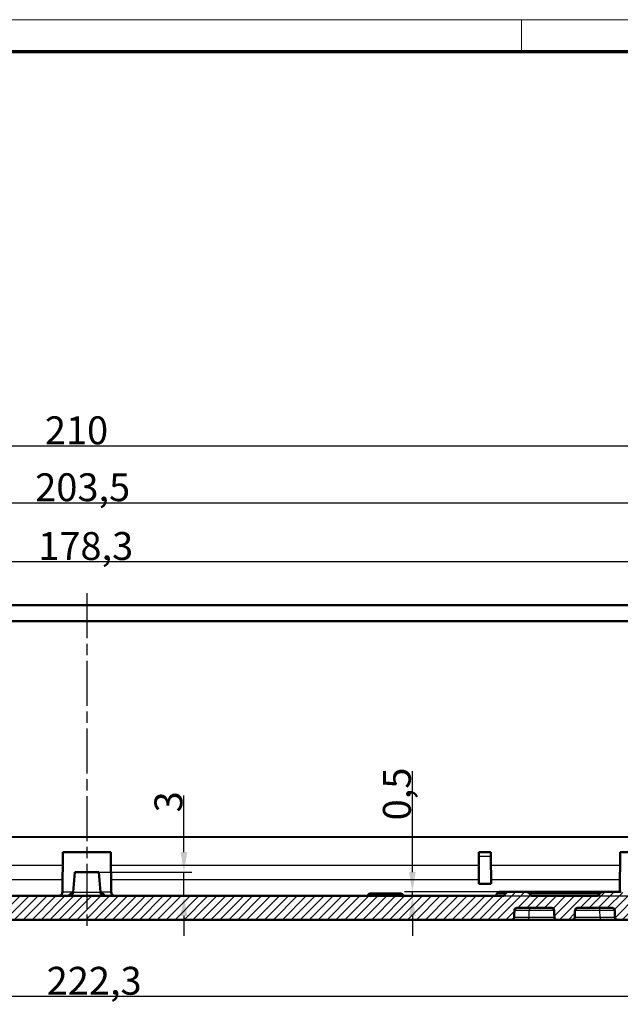
# Model space of a CAD drawing. Units: millimetres. Extents: x 1 to 840, y 1 to 593.
# Drawn here: x 273 to 348, y 469 to 593 of the extents above; entities that cross this region are included whole.
import ezdxf

# ---------------------------------------------------------------- set-up
doc = ezdxf.new("R2010")
doc.units = ezdxf.units.MM
doc.linetypes.add('CHAIN', pattern=[0.3543, 0.2362, -0.0295, 0.0591, -0.0295])
doc.linetypes.add('DASH_DOT', pattern=[0.37, 0.24, -0.06, 0.01, -0.06])
doc.layers.get('0').update_dxf_attribs({"lineweight": 25})
for name, color, linetype, lineweight in [('Bemaßung (ISO)', 1, 'Continuous', 25), ('Mittellinie (ISO)', 1, 'DASH_DOT', 25), ('Schraffur (ISO)', 1, 'Continuous', 18), ('Sichtbar (ISO)', 7, 'Continuous', 50), ('Sichtbar schmal (ISO)', 1, 'Continuous', 25)]:
    doc.layers.add(name, color=color, linetype=linetype, lineweight=lineweight)
doc.styles.add('3_5', font='isocpeur.ttf', dxfattribs={"width": 1.1})
doc.dimstyles.new('18-Bopla 3_5', dxfattribs={"dimtxt": 3.5, "dimasz": 2.5, "dimexe": 1, "dimexo": 0, "dimgap": 0.2, "dimtad": 1, "dimdec": 6, "dimrnd": 1e-08, "dimtxsty": '3_5', "dimcen": 0.09, "dimdle": 7, "dimclrd": 1, "dimclre": 1, "dimclrt": 5, "dimadec": 6, "dimazin": 2, "dimtfac": 0.714286, "dimtdec": 3, "dimtmove": 0, "dimatfit": 3, "dimfxl": 1, "dimtolj": 1, "dimlwd": 25, "dimlwe": 25, "dimarcsym": 0})

# ---------------------------------------------------------------- blocks, each defined once
blk = doc.blocks.new('*D10')
at = {"layer": 'Bemaßung (ISO)', "color": 1, "linetype": 'Continuous', "lineweight": 25}
for p, q in [((176.42, 516.47), (176.42, 540.49)), ((386.42, 516.47), (386.42, 540.49)), ((178.92, 539.49), (383.92, 539.49))]:
    blk.add_line(p, q, dxfattribs=at)
at = {"layer": 'Bemaßung (ISO)', "color": 1, "linetype": 'Continuous'}
for points in [[(178.92, 539.91), (178.92, 539.07), (176.42, 539.49)], [(383.92, 539.91), (383.92, 539.07), (386.42, 539.49)]]:
    blk.add_solid(points, dxfattribs=at)
at = {"layer": 'Defpoints', "color": 0, "linetype": 'Continuous'}
for p in [(386.42, 539.49), (176.42, 516.47), (386.42, 516.47)]:
    blk.add_point(p, dxfattribs=at)
at = {"layer": 'Bemaßung (ISO)', "color": 5, "linetype": 'Continuous', "lineweight": 25, "insert": (276.15, 539.69), "char_height": 3.5, "attachment_point": 7, "style": '3_5'}
blk.add_mtext('\\A1;210', dxfattribs=at)
blk = doc.blocks.new('*D11')
at = {"layer": 'Bemaßung (ISO)', "color": 1, "linetype": 'Continuous', "lineweight": 25}
for p, q in [((170.26, 478.71), (170.26, 469.37)), ((392.59, 478.71), (392.59, 469.37)), ((172.76, 470.37), (390.09, 470.37))]:
    blk.add_line(p, q, dxfattribs=at)
at = {"layer": 'Bemaßung (ISO)', "color": 1, "linetype": 'Continuous'}
for points in [[(172.76, 470.78), (172.76, 469.95), (170.26, 470.37)], [(390.09, 470.78), (390.09, 469.95), (392.59, 470.37)]]:
    blk.add_solid(points, dxfattribs=at)
at = {"layer": 'Defpoints', "color": 0, "linetype": 'Continuous'}
for p in [(170.26, 478.71), (392.59, 478.71), (392.59, 470.37)]:
    blk.add_point(p, dxfattribs=at)
at = {"layer": 'Bemaßung (ISO)', "color": 5, "linetype": 'Continuous', "lineweight": 25, "insert": (276.38, 470.57), "char_height": 3.5, "attachment_point": 7, "style": '3_5'}
blk.add_mtext('\\A1;222,3', dxfattribs=at)
blk = doc.blocks.new('*D20')
at = {"layer": 'Bemaßung (ISO)', "color": 1, "linetype": 'Continuous', "lineweight": 25}
for p, q in [((405.61, 514.97), (405.61, 485.47)), ((320.34, 482.97), (406.61, 482.97))]:
    blk.add_line(p, q, dxfattribs=at)
at = {"layer": 'Bemaßung (ISO)', "color": 1, "linetype": 'Continuous'}
for points in [[(405.2, 514.97), (406.03, 514.97), (405.61, 517.47)], [(405.2, 485.47), (406.03, 485.47), (405.61, 482.97)]]:
    blk.add_solid(points, dxfattribs=at)
at = {"layer": 'Defpoints', "color": 0, "linetype": 'Continuous'}
for p in [(401.89, 517.47), (320.34, 482.97), (405.61, 482.97)]:
    blk.add_point(p, dxfattribs=at)
at = {"layer": 'Bemaßung (ISO)', "color": 5, "linetype": 'Continuous', "lineweight": 25, "insert": (405.41, 494.83), "char_height": 3.5, "attachment_point": 7, "rotation": 90, "style": '3_5'}
blk.add_mtext('\\A1;34,5', dxfattribs=at)
blk = doc.blocks.new('*D24')
at = {"layer": 'Bemaßung (ISO)', "color": 1, "linetype": 'Continuous', "lineweight": 25}
for p, q in [((322.31, 485.97), (322.31, 498.63)), ((334.32, 483.47), (321.31, 483.47)), ((322.31, 482.97), (322.31, 483.47)), ((320.34, 482.97), (323.31, 482.97)), ((322.31, 480.47), (322.31, 477.97))]:
    blk.add_line(p, q, dxfattribs=at)
at = {"layer": 'Bemaßung (ISO)', "color": 1, "linetype": 'Continuous'}
for points in [[(321.89, 485.97), (322.72, 485.97), (322.31, 483.47)], [(321.89, 480.47), (322.72, 480.47), (322.31, 482.97)]]:
    blk.add_solid(points, dxfattribs=at)
at = {"layer": 'Defpoints', "color": 0, "linetype": 'Continuous'}
for p in [(322.31, 483.47), (334.32, 483.47), (320.34, 482.97)]:
    blk.add_point(p, dxfattribs=at)
at = {"layer": 'Bemaßung (ISO)', "color": 5, "linetype": 'Continuous', "lineweight": 25, "insert": (322.11, 492.46), "char_height": 3.5, "attachment_point": 7, "rotation": 90, "style": '3_5'}
blk.add_mtext('\\A1;0,5', dxfattribs=at)
blk = doc.blocks.new('Ränder Bopla-A1-Rahmen')
at = {"color": 1, "linetype": 'Continuous', "lineweight": 18}
for p, q in [((1, 593), (840, 593)), ((336, 589), (336, 593))]:
    blk.add_line(p, q, dxfattribs=at)
at = {"color": 3, "linetype": 'Continuous', "lineweight": 70}
blk.add_line((20, 589), (836, 589), dxfattribs=at)
blk = doc.blocks.new('*D31')
at = {"layer": 'Bemaßung (ISO)', "color": 1, "linetype": 'Continuous', "lineweight": 25}
for p, q in [((293.62, 488.47), (293.62, 495.58)), ((282.92, 485.97), (294.62, 485.97)), ((293.62, 482.97), (293.62, 485.97)), ((293.62, 480.47), (293.62, 477.97))]:
    blk.add_line(p, q, dxfattribs=at)
at = {"layer": 'Bemaßung (ISO)', "color": 1, "linetype": 'Continuous'}
for points in [[(293.2, 488.47), (294.04, 488.47), (293.62, 485.97)], [(293.2, 480.47), (294.04, 480.47), (293.62, 482.97)]]:
    blk.add_solid(points, dxfattribs=at)
at = {"layer": 'Defpoints', "color": 0, "linetype": 'Continuous'}
for p in [(282.92, 485.97), (275.77, 482.97), (293.62, 482.97)]:
    blk.add_point(p, dxfattribs=at)
at = {"layer": 'Bemaßung (ISO)', "color": 5, "linetype": 'Continuous', "lineweight": 25, "insert": (293.42, 493.46), "char_height": 3.5, "attachment_point": 7, "rotation": 90, "style": '3_5'}
blk.add_mtext('\\A1;3', dxfattribs=at)
blk = doc.blocks.new('*D32')
at = {"layer": 'Bemaßung (ISO)', "color": 1, "linetype": 'Continuous', "lineweight": 25}
for p, q in [((192.27, 506.76), (192.27, 525.96)), ((370.58, 506.76), (370.58, 525.96)), ((194.77, 524.96), (368.08, 524.96))]:
    blk.add_line(p, q, dxfattribs=at)
at = {"layer": 'Bemaßung (ISO)', "color": 1, "linetype": 'Continuous'}
for points in [[(194.77, 525.37), (194.77, 524.54), (192.27, 524.96)], [(368.08, 525.37), (368.08, 524.54), (370.58, 524.96)]]:
    blk.add_solid(points, dxfattribs=at)
at = {"layer": 'Defpoints', "color": 0, "linetype": 'Continuous'}
for p in [(370.58, 524.96), (192.27, 506.76), (370.58, 506.76)]:
    blk.add_point(p, dxfattribs=at)
at = {"layer": 'Bemaßung (ISO)', "color": 5, "linetype": 'Continuous', "lineweight": 25, "insert": (275.32, 525.16), "char_height": 3.5, "attachment_point": 7, "style": '3_5'}
blk.add_mtext('\\A1;178,3', dxfattribs=at)
blk = doc.blocks.new('*D33')
at = {"layer": 'Bemaßung (ISO)', "color": 1, "linetype": 'Continuous', "lineweight": 25}
for p, q in [((179.67, 488.77), (179.67, 533.34)), ((383.17, 488.77), (383.17, 533.34)), ((182.17, 532.34), (380.67, 532.34))]:
    blk.add_line(p, q, dxfattribs=at)
at = {"layer": 'Bemaßung (ISO)', "color": 1, "linetype": 'Continuous'}
for points in [[(182.17, 532.76), (182.17, 531.93), (179.67, 532.34)], [(380.67, 532.76), (380.67, 531.93), (383.17, 532.34)]]:
    blk.add_solid(points, dxfattribs=at)
at = {"layer": 'Defpoints', "color": 0, "linetype": 'Continuous'}
for p in [(383.17, 532.34), (179.67, 488.77), (383.17, 488.77)]:
    blk.add_point(p, dxfattribs=at)
at = {"layer": 'Bemaßung (ISO)', "color": 5, "linetype": 'Continuous', "lineweight": 25, "insert": (274.94, 532.54), "char_height": 3.5, "attachment_point": 7, "style": '3_5'}
blk.add_mtext('\\A1;203,5', dxfattribs=at)
blk = doc.blocks.new('*D34')
at = {"layer": 'Bemaßung (ISO)', "color": 1, "linetype": 'Continuous', "lineweight": 25}
for p, q in [((397.92, 490.97), (397.92, 502.62)), ((376.86, 488.47), (398.92, 488.47)), ((397.92, 482.97), (397.92, 488.47)), ((345.41, 482.97), (398.92, 482.97)), ((397.92, 480.47), (397.92, 477.97))]:
    blk.add_line(p, q, dxfattribs=at)
at = {"layer": 'Bemaßung (ISO)', "color": 1, "linetype": 'Continuous'}
for points in [[(397.51, 490.97), (398.34, 490.97), (397.92, 488.47)], [(397.51, 480.47), (398.34, 480.47), (397.92, 482.97)]]:
    blk.add_solid(points, dxfattribs=at)
at = {"layer": 'Defpoints', "color": 0, "linetype": 'Continuous'}
for p in [(376.86, 488.47), (345.41, 482.97), (397.92, 482.97)]:
    blk.add_point(p, dxfattribs=at)
at = {"layer": 'Bemaßung (ISO)', "color": 5, "linetype": 'Continuous', "lineweight": 25, "insert": (397.72, 496.45), "char_height": 3.5, "attachment_point": 7, "rotation": 90, "style": '3_5'}
blk.add_mtext('\\A1;5,5', dxfattribs=at)

msp = doc.modelspace()

# ---------------------------------------------------------------- hatches: boundary and pattern name
at = {"layer": 'Schraffur (ISO)'}
h = msp.add_hatch(dxfattribs=at)
h.set_pattern_fill('ANSI31', color=256, scale=6.35, style=0)
h.set_pattern_definition([(45, (0, 0), (-0.561266, 0.561266), [])])
edge = h.paths.add_edge_path()
edge.add_line((178.2888001, 519.4735303), (178.2888001, 479.9735303))
edge.add_line((178.2888001, 479.9735303), (177.7978905, 479.9735303))
edge.add_ellipse((177.7978905, 480.2735303), major_axis=(0.0261467, -0.2988584), ratio=1, start_angle=270, end_angle=355, ccw=False)
edge.add_line((177.4990321, 480.2473835), (177.3265101, 482.2193189))
edge.add_ellipse((176.8284127, 482.1757411), major_axis=(0.25, 0.4330127), ratio=1, start_angle=305, end_angle=450)
edge.add_line((176.3954, 482.4257411), (174.1135901, 478.4735303))
edge.add_line((174.1135901, 478.4735303), (170.2603915, 478.6754678))
edge.add_spline(control_points=[(170.2603915, 478.6754678), (170.2570911, 478.7004637), (170.2569478, 478.7258312), (170.2624383, 478.7709639), (170.2668788, 478.7906647), (170.2796411, 478.828878), (170.2879304, 478.8472934), (170.2980024, 478.8647387)], knot_values=[-0.0472444243, -0.0472444243, -0.0472444243, -0.0472444243, -0.0396480135, -0.0396480135, -0.0336048027, -0.0336048027, -0.0275615918, -0.0275615918, -0.0275615918, -0.0275615918], degree=3, periodic=0)
edge.add_line((170.2980024, 478.8647387), (174.5131296, 486.1655531))
edge.add_ellipse((174.9461423, 485.9155531), major_axis=(-0.4972609, -0.0522642), ratio=1, start_angle=270, end_angle=324, ccw=False)
edge.add_line((174.8938781, 486.412814), (176.4229911, 486.5735303))
edge.add_line((176.4229911, 486.5735303), (176.4229911, 516.4735303))
edge.add_line((176.4229911, 516.4735303), (176.9229911, 516.4735303))
edge.add_line((176.9229911, 516.4735303), (176.931718, 517.4735303))
edge.add_line((176.931718, 517.4735303), (177.9229911, 517.4735303))
edge.add_line((177.9229911, 517.4735303), (178.2756451, 519.4735303))
edge.add_line((178.2756451, 519.4735303), (178.2888001, 519.4735303))
edge = h.paths.add_edge_path()
edge.add_line((320.3434754, 482.9735303), (320.3434754, 479.9735303))
edge.add_line((320.3434754, 479.9735303), (334.7317434, 479.9735303))
edge.add_spline(control_points=[(334.7317434, 479.9735303), (334.7775017, 479.9735303), (334.8315707, 479.9831035), (334.9141972, 480.014108), (334.9581405, 480.0399772), (335.0182276, 480.0941002), (335.0461232, 480.1307396), (335.0752773, 480.1943559), (335.0844232, 480.2305203), (335.0857756, 480.2630604)], knot_values=[0.0481639999, 0.0481639999, 0.0481639999, 0.0481639999, 0.0618914934, 0.0618914934, 0.0746395972, 0.0746395972, 0.0861521169, 0.0861521169, 0.0956331676, 0.0956331676, 0.0956331676, 0.0956331676], degree=3, periodic=0)
edge.add_line((335.0857756, 480.2630604), (335.1240851, 481.1840001))
edge.add_spline(control_points=[(335.1240851, 481.1840001), (335.125434, 481.216398), (335.1345205, 481.2524012), (335.1635533, 481.3157898), (335.1913955, 481.3522956), (335.2517824, 481.4064973), (335.2962561, 481.4323893), (335.3810036, 481.4638896), (335.4372159, 481.4735303), (335.4847434, 481.4735303)], knot_values=[0.001030882, 0.001030882, 0.001030882, 0.001030882, 0.0104693032, 0.0104693032, 0.0219471684, 0.0219471684, 0.0348126051, 0.0348126051, 0.04907087, 0.04907087, 0.04907087, 0.04907087], degree=3, periodic=0)
edge.add_line((335.4847434, 481.4735303), (339.7402843, 481.4735303))
edge.add_spline(control_points=[(339.7402843, 481.4735303), (339.7907466, 481.4735303), (339.8505267, 481.4638753), (339.9384133, 481.4315117), (339.9833204, 481.4056281), (340.0437021, 481.3513809), (340.0712595, 481.3150843), (340.0999568, 481.2520446), (340.1089163, 481.2162257), (340.1102529, 481.1840001)], knot_values=[0.1566818962, 0.1566818962, 0.1566818962, 0.1566818962, 0.1718205796, 0.1718205796, 0.1847787111, 0.1847787111, 0.1961718387, 0.1961718387, 0.2055579965, 0.2055579965, 0.2055579965, 0.2055579965], degree=3, periodic=0)
edge.add_spline(control_points=[(340.1102529, 481.1840001), (340.1291383, 480.7286519), (340.1483259, 480.2630604)], knot_values=[0, 0, 0, 0.0921726364, 0.0921726364, 0.0921726364], weights=[1, 1.0000441382, 1], degree=2, periodic=0)
edge.add_spline(control_points=[(340.1483259, 480.2630604), (340.1496759, 480.2303037), (340.1588591, 480.1938835), (340.1880276, 480.1299886), (340.2158135, 480.0931983), (340.2751943, 480.0392285), (340.3182433, 480.0134315), (340.3982326, 479.9829782), (340.4498974, 479.9735303), (340.4936655, 479.9735303)], knot_values=[0.0957913179, 0.0957913179, 0.0957913179, 0.0957913179, 0.105336666, 0.105336666, 0.1168626849, 0.1168626849, 0.1294093451, 0.1294093451, 0.1425397527, 0.1425397527, 0.1425397527, 0.1425397527], degree=3, periodic=0)
edge.add_line((340.4936655, 479.9735303), (342.3523168, 479.9735303))
edge.add_spline(control_points=[(342.3523168, 479.9735303), (342.3960848, 479.9735303), (342.4477497, 479.9829782), (342.527739, 480.0134315), (342.570788, 480.0392285), (342.6301687, 480.0931983), (342.6579547, 480.1299886), (342.6871232, 480.1938835), (342.6963064, 480.2303037), (342.6976564, 480.2630604)], knot_values=[0.0469808258, 0.0469808258, 0.0469808258, 0.0469808258, 0.0601112335, 0.0601112335, 0.0726578936, 0.0726578936, 0.0841839125, 0.0841839125, 0.0937292606, 0.0937292606, 0.0937292606, 0.0937292606], degree=3, periodic=0)
edge.add_spline(control_points=[(342.6976564, 480.2630604), (342.716844, 480.7286519), (342.7357294, 481.1840001)], knot_values=[0, 0, 0, 0.0921726364, 0.0921726364, 0.0921726364], weights=[1, 1.0000441379, 1], degree=2, periodic=0)
edge.add_spline(control_points=[(342.7357294, 481.1840001), (342.737066, 481.2162257), (342.7460255, 481.2520446), (342.7747228, 481.3150843), (342.8022802, 481.3513809), (342.8626619, 481.4056281), (342.907569, 481.4315117), (342.9954556, 481.4638753), (343.0552357, 481.4735303), (343.105698, 481.4735303)], knot_values=[0.0010307592, 0.0010307592, 0.0010307592, 0.0010307592, 0.0104169171, 0.0104169171, 0.0218100447, 0.0218100447, 0.0347681762, 0.0347681762, 0.0499068596, 0.0499068596, 0.0499068596, 0.0499068596], degree=3, periodic=0)
edge.add_line((343.105698, 481.4735303), (347.3612388, 481.4735303))
edge.add_spline(control_points=[(347.3612388, 481.4735303), (347.4087664, 481.4735303), (347.4649787, 481.4638896), (347.5497261, 481.4323893), (347.5941999, 481.4064973), (347.6545868, 481.3522956), (347.682429, 481.3157898), (347.7114618, 481.2524012), (347.7205482, 481.216398), (347.7218971, 481.1840001)], knot_values=[0.1481873684, 0.1481873684, 0.1481873684, 0.1481873684, 0.1624456333, 0.1624456333, 0.17531107, 0.17531107, 0.1867889352, 0.1867889352, 0.1962273564, 0.1962273564, 0.1962273564, 0.1962273564], degree=3, periodic=0)
edge.add_line((347.7218971, 481.1840001), (347.7602066, 480.2630604))
edge.add_spline(control_points=[(347.7602066, 480.2630604), (347.761559, 480.2305203), (347.770705, 480.1943559), (347.7998591, 480.1307396), (347.8277547, 480.0941002), (347.8878418, 480.0399772), (347.9317851, 480.014108), (348.0144115, 479.9831035), (348.0684805, 479.9735303), (348.1142389, 479.9735303)], knot_values=[0.0976950752, 0.0976950752, 0.0976950752, 0.0976950752, 0.1071761258, 0.1071761258, 0.1186886456, 0.1186886456, 0.1314367494, 0.1314367494, 0.1451642429, 0.1451642429, 0.1451642429, 0.1451642429], degree=3, periodic=0)
edge.add_line((348.1142389, 479.9735303), (358.0099478, 479.9735303))
edge.add_line((358.0099478, 479.9735303), (358.0099478, 482.9735303))
edge.add_line((358.0099478, 482.9735303), (349.2054603, 482.9735303))
edge.add_spline(control_points=[(349.2054603, 482.9735303), (349.1664532, 482.9735303), (349.1274893, 482.9794918), (349.053923, 483.0028938), (349.019372, 483.0200645), (348.9570206, 483.0655238), (348.929701, 483.0938281), (348.8897347, 483.1562759), (348.876338, 483.188993), (348.8696777, 483.2235303)], knot_values=[-0.04529608, -0.04529608, -0.04529608, -0.04529608, -0.0336415169, -0.0336415169, -0.0222216036, -0.0222216036, -0.0105520737, -0.0105520737, 0, 0, 0, 0], degree=3, periodic=0)
edge.add_spline(control_points=[(348.8696777, 483.2235303), (348.8656482, 483.2444251), (348.8588993, 483.265003), (348.8354427, 483.3175083), (348.8084081, 483.3541516), (348.7501509, 483.407887), (348.7077033, 483.4334863), (348.6275096, 483.4641391), (348.5748878, 483.4735303), (348.5303433, 483.4735303)], knot_values=[0.0047630231, 0.0047630231, 0.0047630231, 0.0047630231, 0.0106308421, 0.0106308421, 0.0220150418, 0.0220150418, 0.0344074002, 0.0344074002, 0.0477707296, 0.0477707296, 0.0477707296, 0.0477707296], degree=3, periodic=0)
edge.add_line((348.5303433, 483.4735303), (346.2151154, 483.4735303))
edge.add_spline(control_points=[(346.2151154, 483.4735303), (346.1617204, 483.4735303), (346.0984788, 483.4632354), (346.0033118, 483.430198), (345.9531894, 483.4034517), (345.8862496, 483.347954), (345.8555751, 483.3116444), (345.8301298, 483.2603725), (345.8233004, 483.2421915), (345.8189922, 483.2235303)], knot_values=[0.0512121595, 0.0512121595, 0.0512121595, 0.0512121595, 0.0672306639, 0.0672306639, 0.0814336899, 0.0814336899, 0.0933167575, 0.0933167575, 0.098605293, 0.098605293, 0.098605293, 0.098605293], degree=3, periodic=0)
edge.add_spline(control_points=[(345.8189922, 483.2235303), (345.8136269, 483.2002906), (345.8046676, 483.1781522), (345.7801467, 483.135484), (345.7643966, 483.11545), (345.7125986, 483.0635244), (345.6690382, 483.0350369), (345.553976, 482.9873063), (345.4807672, 482.9735303), (345.4054771, 482.9735303)], knot_values=[-0.0588374221, -0.0588374221, -0.0588374221, -0.0588374221, -0.0499297562, -0.0499297562, -0.0404719134, -0.0404719134, -0.0225870299, -0.0225870299, 0, 0, 0, 0], degree=3, periodic=0)
edge.add_line((345.4054771, 482.9735303), (337.4405051, 482.9735303))
edge.add_spline(control_points=[(337.4405051, 482.9735303), (337.3877605, 482.9735303), (337.334565, 482.9803006), (337.2337737, 483.0086639), (337.1853157, 483.0303242), (337.1124085, 483.0825957), (337.0849514, 483.1093207), (337.046593, 483.165916), (337.0338597, 483.1937748), (337.0269901, 483.2235303)], knot_values=[-0.0516010423, -0.0516010423, -0.0516010423, -0.0516010423, -0.0359473295, -0.0359473295, -0.0204774138, -0.0204774138, -0.0091614326, -0.0091614326, 0, 0, 0, 0], degree=3, periodic=0)
edge.add_spline(control_points=[(337.0269901, 483.2235303), (337.0226818, 483.2421915), (337.0158524, 483.2603725), (336.9904072, 483.3116444), (336.9597327, 483.347954), (336.8927928, 483.4034517), (336.8426704, 483.430198), (336.7475034, 483.4632354), (336.6842619, 483.4735303), (336.6308668, 483.4735303)], knot_values=[0.108154437, 0.108154437, 0.108154437, 0.108154437, 0.1134429726, 0.1134429726, 0.1253260401, 0.1253260401, 0.1395290661, 0.1395290661, 0.1555475705, 0.1555475705, 0.1555475705, 0.1555475705], degree=3, periodic=0)
edge.add_line((336.6308668, 483.4735303), (334.3156389, 483.4735303))
edge.add_spline(control_points=[(334.3156389, 483.4735303), (334.2710945, 483.4735303), (334.2184726, 483.4641391), (334.138279, 483.4334863), (334.0958313, 483.407887), (334.0375742, 483.3541516), (334.0105396, 483.3175083), (333.987083, 483.265003), (333.980334, 483.2444251), (333.9763046, 483.2235303)], knot_values=[0.1438715658, 0.1438715658, 0.1438715658, 0.1438715658, 0.1572348951, 0.1572348951, 0.1696272535, 0.1696272535, 0.1810114532, 0.1810114532, 0.1868792722, 0.1868792722, 0.1868792722, 0.1868792722], degree=3, periodic=0)
edge.add_spline(control_points=[(333.9763046, 483.2235303), (333.9710075, 483.1960623), (333.9614355, 483.1696872), (333.9344658, 483.1197581), (333.9170643, 483.0966743), (333.8650653, 483.0443286), (333.826797, 483.019378), (333.7394538, 482.9831362), (333.6900368, 482.9735303), (333.640522, 482.9735303)], knot_values=[-0.0454872066, -0.0454872066, -0.0454872066, -0.0454872066, -0.0370590941, -0.0370590941, -0.0283978262, -0.0283978262, -0.0148544564, -0.0148544564, 0, 0, 0, 0], degree=3, periodic=0)
edge.add_line((333.640522, 482.9735303), (320.3434754, 482.9735303))
h.paths.add_polyline_path([(195.7233128, 482.9735303), (195.7233128, 479.9735303), (320.3434754, 479.9735303), (320.3434754, 482.9735303)])
edge = h.paths.add_edge_path()
edge.add_line((178.2888001, 519.4735303), (178.2888001, 479.9735303))
edge.add_line((178.2888001, 479.9735303), (180.6729911, 479.9735303))
edge.add_line((180.6729911, 479.9735303), (180.6773546, 480.4735303))
edge.add_line((180.6773546, 480.4735303), (181.2229911, 480.4735303))
edge.add_line((181.2229911, 480.4735303), (181.2727952, 486.1805115))
edge.add_ellipse((182.0727647, 486.1735303), major_axis=(0.0069812, 0.7999695), ratio=1, start_angle=0.5, end_angle=90, ccw=False)
edge.add_line((182.0727647, 486.9735303), (182.7732175, 486.9735303))
edge.add_ellipse((182.7732175, 486.1735303), major_axis=(0.8, 0), ratio=1, start_angle=0.5, end_angle=90, ccw=False)
edge.add_line((183.5731871, 486.1805115), (183.6229911, 480.4735303))
edge.add_line((183.6229911, 480.4735303), (184.1686277, 480.4735303))
edge.add_line((184.1686277, 480.4735303), (184.1729911, 479.9735303))
edge.add_line((184.1729911, 479.9735303), (195.7233128, 479.9735303))
edge.add_line((195.7233128, 479.9735303), (195.7233128, 482.9735303))
edge.add_line((195.7233128, 482.9735303), (192.4666445, 482.9735303))
edge.add_ellipse((192.4666445, 483.4735303), major_axis=(-0.5, 0), ratio=1, start_angle=0.5, end_angle=90, ccw=False)
edge.add_line((191.9666636, 483.469167), (191.9229911, 488.4735303))
edge.add_line((191.9229911, 488.4735303), (190.6729911, 488.4735303))
edge.add_line((190.6729911, 488.4735303), (190.6686277, 487.9735303))
edge.add_line((190.6686277, 487.9735303), (190.1229911, 487.9735303))
edge.add_line((190.1229911, 487.9735303), (190.0792806, 482.9648037))
edge.add_ellipse((189.0793187, 482.9735303), major_axis=(-0.0087265, -0.9999619), ratio=1, start_angle=0.5, end_angle=90, ccw=False)
edge.add_line((189.0793187, 481.9735303), (188.7666636, 481.9735303))
edge.add_ellipse((188.7666636, 482.9735303), major_axis=(-1, 0), ratio=1, start_angle=0.5, end_angle=90, ccw=False)
edge.add_line((187.7667016, 482.9648037), (187.7229911, 487.9735303))
edge.add_line((187.7229911, 487.9735303), (187.1773546, 487.9735303))
edge.add_line((187.1773546, 487.9735303), (187.1729911, 488.4735303))
edge.add_line((187.1729911, 488.4735303), (179.9399346, 488.4735303))
edge.add_spline(control_points=[(179.9399346, 488.4735303), (179.9087082, 488.477044), (179.878199, 488.4854456), (179.8169081, 488.5132524), (179.7871959, 488.5337797), (179.7341254, 488.5866209), (179.7120912, 488.6193272), (179.6817999, 488.691345), (179.6738324, 488.7299679), (179.6734915, 488.7690309)], knot_values=[-0.043629781, -0.043629781, -0.043629781, -0.043629781, -0.0341866638, -0.0341866638, -0.0234386684, -0.0234386684, -0.0117193342, -0.0117193342, 0, 0, 0, 0], degree=3, periodic=0)
edge.add_line((179.6734915, 488.7690309), (179.4229911, 517.4735303))
edge.add_line((179.4229911, 517.4735303), (179.0703372, 519.4735303))
edge.add_line((179.0703372, 519.4735303), (178.2888001, 519.4735303))
edge = h.paths.add_edge_path()
edge.add_line((358.0099478, 479.9735303), (385.0480918, 479.9735303))
edge.add_ellipse((385.0480918, 480.2735303), major_axis=(0.3, 0), ratio=1, start_angle=270, end_angle=355)
edge.add_line((385.3469502, 480.2473835), (385.5194722, 482.2193189))
edge.add_ellipse((386.0175695, 482.1757411), major_axis=(0.0435779, 0.4980973), ratio=1, start_angle=305, end_angle=450, ccw=False)
edge.add_line((386.4505822, 482.4257411), (388.7323922, 478.4735303))
edge.add_line((388.7323922, 478.4735303), (392.5855908, 478.6754678))
edge.add_spline(control_points=[(392.5855908, 478.6754678), (392.5890637, 478.7017701), (392.5890393, 478.7284724), (392.5802496, 478.7935854), (392.5675121, 478.8309078), (392.5479798, 478.8647387)], knot_values=[-0.0197110886, -0.0197110886, -0.0197110886, -0.0197110886, -0.0117193342, -0.0117193342, 0, 0, 0, 0], degree=3, periodic=0)
edge.add_line((392.5479798, 478.8647387), (388.3328527, 486.1655531))
edge.add_ellipse((387.89984, 485.9155531), major_axis=(-0.25, 0.4330127), ratio=1, start_angle=270, end_angle=324)
edge.add_line((387.9521042, 486.412814), (386.4229911, 486.5735303))
edge.add_line((386.4229911, 486.5735303), (386.4229911, 516.4735303))
edge.add_line((386.4229911, 516.4735303), (385.9229911, 516.4735303))
edge.add_line((385.9229911, 516.4735303), (385.9142643, 517.4735303))
edge.add_line((385.9142643, 517.4735303), (384.9229911, 517.4735303))
edge.add_line((384.9229911, 517.4735303), (384.5703372, 519.4735303))
edge.add_line((384.5703372, 519.4735303), (383.7756451, 519.4735303))
edge.add_line((383.7756451, 519.4735303), (383.4229911, 517.4735303))
edge.add_line((383.4229911, 517.4735303), (383.1245094, 483.2709123))
edge.add_ellipse((382.8245208, 483.2735303), major_axis=(-0.002618, -0.2999886), ratio=1, start_angle=0.5, end_angle=90, ccw=False)
edge.add_line((382.8245208, 482.9735303), (358.0099478, 482.9735303))
edge.add_line((358.0099478, 482.9735303), (358.0099478, 479.9735303))

# ---------------------------------------------------------------- linework, layer by layer
at = {"layer": 'Mittellinie (ISO)', "linetype": 'CHAIN', "ltscale": 23.990969}
msp.add_line((281.4229911, 521.0037772), (281.4229911, 479.2089362), dxfattribs=at)
at = {"layer": 'Sichtbar (ISO)'}
for p, q in [((193.1725725, 519.4735303), (369.6734098, 519.4735303)), ((193.1725725, 517.4735303), (369.6734098, 517.4735303)), ((278.4229911, 488.4735303), (278.3793187, 483.469167)), ((278.4229911, 488.4735303), (284.4229911, 488.4735303)), ((284.4229911, 488.4735303), (284.4666636, 483.469167)), ((330.6686658, 487.9778935), (330.6729911, 488.4735303)), ((332.1729911, 488.4735303), (330.6729911, 488.4735303)), ((332.1729911, 488.4735303), (332.1773165, 487.9778935)), ((348.4229911, 488.4735303), (348.3793568, 483.4735303)), ((354.4229911, 488.4735303), (348.4229911, 488.4735303)), ((330.6686658, 487.9778935), (330.6383624, 484.5054695)), ((332.2076199, 484.5054695), (332.1773165, 487.9778935)), ((279.9229911, 485.9735303), (279.7004569, 483.4299524)), ((282.9229911, 485.9735303), (279.9229911, 485.9735303)), ((282.9229911, 485.9735303), (283.1455254, 483.4299524)), ((332.2076199, 484.5054695), (330.6383624, 484.5054695)), ((333.2229911, 483.4735303), (334.3156389, 483.4735303)), ((336.6308668, 483.4735303), (334.3156389, 483.4735303)), ((346.2151154, 483.4735303), (336.6308668, 483.4735303)), ((348.5303433, 483.4735303), (346.2151154, 483.4735303)), ((320.3434754, 482.9735303), (195.7233128, 482.9735303)), ((279.4229911, 483.2735303), (279.1229911, 482.9735303)), ((279.4229911, 483.2735303), (279.6606171, 483.2735303)), ((283.1853651, 483.2735303), (283.4229911, 483.2735303)), ((283.4229911, 483.2735303), (283.7229911, 482.9735303)), ((316.9229911, 483.2735303), (316.6229911, 482.9735303)), ((316.9229911, 483.2735303), (320.9229911, 483.2735303)), ((333.640522, 482.9735303), (320.3434754, 482.9735303)), ((320.9229911, 483.2735303), (321.2229911, 482.9735303)), ((345.4054771, 482.9735303), (337.4405051, 482.9735303)), ((335.4847434, 481.4735303), (339.7402843, 481.4735303)), ((343.105698, 481.4735303), (347.3612388, 481.4735303)), ((195.7233128, 479.9735303), (320.3434754, 479.9735303)), ((320.3434754, 479.9735303), (334.7317434, 479.9735303)), ((334.7317531, 479.9735303), (334.7961211, 479.9735303)), ((334.7961211, 479.9735303), (336.7616812, 479.9735303)), ((336.7616812, 479.9735303), (340.4936655, 479.9735303)), ((340.4936655, 479.9735303), (342.3523168, 479.9735303)), ((342.3523168, 479.9735303), (346.0843011, 479.9735303)), ((346.0843011, 479.9735303), (348.0498611, 479.9735303)), ((348.0498611, 479.9735303), (348.1142385, 479.9735303)), ((348.1142389, 479.9735303), (358.0099478, 479.9735303))]:
    msp.add_line(p, q, dxfattribs=at)
for centre, radius, start, end in [((277.8793378, 483.4735303), 0.5, 270, 359.5), ((279.2023596, 483.4735303), 0.5, 270, 355), ((283.6436227, 483.4735303), 0.5, 185, 270), ((284.9666445, 483.4735303), 0.5, 180.5, 270), ((333.2229911, 483.1735303), 0.3, 90, 170.405931773), ((332.6313832, 483.2735303), 0.3, 269.999999957, 350.405931773)]:
    msp.add_arc(centre, radius, start, end, dxfattribs=at)
for points, knots in [([(334.3156389, 483.4735303), (334.2710945, 483.4735303), (334.2184726, 483.4641391), (334.138279, 483.4334863), (334.0958313, 483.407887), (334.0375742, 483.3541516), (334.0105396, 483.3175083), (333.987083, 483.265003), (333.980334, 483.2444251), (333.9763046, 483.2235303)], [0.143871565776, 0.143871565776, 0.143871565776, 0.143871565776, 0.157234895131, 0.157234895131, 0.169627253546, 0.169627253546, 0.181011453247, 0.181011453247, 0.18687927217, 0.18687927217, 0.18687927217, 0.18687927217]), ([(337.0269901, 483.2235303), (337.0226818, 483.2421915), (337.0158524, 483.2603725), (336.9904072, 483.3116444), (336.9597327, 483.347954), (336.8927928, 483.4034517), (336.8426704, 483.430198), (336.7475034, 483.4632354), (336.6842619, 483.4735303), (336.6308668, 483.4735303)], [0.108154436992, 0.108154436992, 0.108154436992, 0.108154436992, 0.113442972551, 0.113442972551, 0.125326040144, 0.125326040144, 0.139529066097, 0.139529066097, 0.15554757053, 0.15554757053, 0.15554757053, 0.15554757053]), ([(346.2151154, 483.4735303), (346.1617204, 483.4735303), (346.0984788, 483.4632354), (346.0033118, 483.430198), (345.9531894, 483.4034517), (345.8862496, 483.347954), (345.8555751, 483.3116444), (345.8301298, 483.2603725), (345.8233004, 483.2421915), (345.8189922, 483.2235303)], [0.051212159505, 0.051212159505, 0.051212159505, 0.051212159505, 0.067230663938, 0.067230663938, 0.081433689891, 0.081433689891, 0.093316757484, 0.093316757484, 0.098605292976, 0.098605292976, 0.098605292976, 0.098605292976]), ([(333.9763046, 483.2235303), (333.9710075, 483.1960623), (333.9614355, 483.1696872), (333.9344658, 483.1197581), (333.9170643, 483.0966743), (333.8650653, 483.0443286), (333.826797, 483.019378), (333.7394538, 482.9831362), (333.6900368, 482.9735303), (333.640522, 482.9735303)], [-0.045487206605, -0.045487206605, -0.045487206605, -0.045487206605, -0.037059094147, -0.037059094147, -0.028397826174, -0.028397826174, -0.014854456393, -0.014854456393, 0, 0, 0, 0]), ([(337.4405051, 482.9735303), (337.3877605, 482.9735303), (337.334565, 482.9803006), (337.2337737, 483.0086639), (337.1853157, 483.0303242), (337.1124085, 483.0825957), (337.0849514, 483.1093207), (337.046593, 483.165916), (337.0338597, 483.1937748), (337.0269901, 483.2235303)], [-0.051601042321, -0.051601042321, -0.051601042321, -0.051601042321, -0.035947329539, -0.035947329539, -0.02047741382, -0.02047741382, -0.009161432634, -0.009161432634, 0, 0, 0, 0]), ([(345.8189922, 483.2235303), (345.8136269, 483.2002906), (345.8046676, 483.1781522), (345.7801467, 483.135484), (345.7643966, 483.11545), (345.7125986, 483.0635244), (345.6690382, 483.0350369), (345.553976, 482.9873063), (345.4807672, 482.9735303), (345.4054771, 482.9735303)], [-0.058837422128, -0.058837422128, -0.058837422128, -0.058837422128, -0.049929756161, -0.049929756161, -0.040471913446, -0.040471913446, -0.022587029899, -0.022587029899, 0, 0, 0, 0]), ([(335.1240851, 481.1840001), (335.125434, 481.216398), (335.1345205, 481.2524012), (335.1635533, 481.3157898), (335.1913955, 481.3522956), (335.2517824, 481.4064973), (335.2962561, 481.4323893), (335.3810036, 481.4638896), (335.4372159, 481.4735303), (335.4847434, 481.4735303)], [0.00103088198, 0.00103088198, 0.00103088198, 0.00103088198, 0.010469303243, 0.010469303243, 0.021947168407, 0.021947168407, 0.03481260512, 0.03481260512, 0.049070869958, 0.049070869958, 0.049070869958, 0.049070869958]), ([(339.7402843, 481.4735303), (339.7907466, 481.4735303), (339.8505267, 481.4638753), (339.9384133, 481.4315117), (339.9833204, 481.4056281), (340.0437021, 481.3513809), (340.0712595, 481.3150843), (340.0999568, 481.2520446), (340.1089163, 481.2162257), (340.1102529, 481.1840001)], [0.156681896162, 0.156681896162, 0.156681896162, 0.156681896162, 0.171820579584, 0.171820579584, 0.184778711052, 0.184778711052, 0.196171838654, 0.196171838654, 0.205557996545, 0.205557996545, 0.205557996545, 0.205557996545]), ([(342.7357294, 481.1840001), (342.737066, 481.2162257), (342.7460255, 481.2520446), (342.7747228, 481.3150843), (342.8022802, 481.3513809), (342.8626619, 481.4056281), (342.907569, 481.4315117), (342.9954556, 481.4638753), (343.0552357, 481.4735303), (343.105698, 481.4735303)], [0.001030759241, 0.001030759241, 0.001030759241, 0.001030759241, 0.010416917133, 0.010416917133, 0.021810044735, 0.021810044735, 0.034768176202, 0.034768176202, 0.049906859624, 0.049906859624, 0.049906859624, 0.049906859624]), ([(347.3612388, 481.4735303), (347.4087664, 481.4735303), (347.4649787, 481.4638896), (347.5497261, 481.4323893), (347.5941999, 481.4064973), (347.6545868, 481.3522956), (347.682429, 481.3157898), (347.7114618, 481.2524012), (347.7205482, 481.216398), (347.7218971, 481.1840001)], [0.148187368444, 0.148187368444, 0.148187368444, 0.148187368444, 0.162445633283, 0.162445633283, 0.175311069996, 0.175311069996, 0.18678893516, 0.18678893516, 0.196227356423, 0.196227356423, 0.196227356423, 0.196227356423]), ([(334.7317434, 479.9735303), (334.7775017, 479.9735303), (334.8315707, 479.9831035), (334.9141972, 480.014108), (334.9581405, 480.0399772), (335.0182276, 480.0941002), (335.0461232, 480.1307396), (335.0752773, 480.1943559), (335.0844232, 480.2305203), (335.0857756, 480.2630604)], [0.048163999868, 0.048163999868, 0.048163999868, 0.048163999868, 0.061891493392, 0.061891493392, 0.074639597226, 0.074639597226, 0.086152116935, 0.086152116935, 0.095633167588, 0.095633167588, 0.095633167588, 0.095633167588]), ([(340.1483259, 480.2630604), (340.1496759, 480.2303037), (340.1588591, 480.1938835), (340.1880276, 480.1299886), (340.2158135, 480.0931983), (340.2751943, 480.0392285), (340.3182433, 480.0134315), (340.3982326, 479.9829782), (340.4498974, 479.9735303), (340.4936655, 479.9735303)], [0.095791317909, 0.095791317909, 0.095791317909, 0.095791317909, 0.105336665997, 0.105336665997, 0.116862684895, 0.116862684895, 0.129409345055, 0.129409345055, 0.142539752693, 0.142539752693, 0.142539752693, 0.142539752693]), ([(342.3523168, 479.9735303), (342.3960848, 479.9735303), (342.4477497, 479.9829782), (342.527739, 480.0134315), (342.570788, 480.0392285), (342.6301687, 480.0931983), (342.6579547, 480.1299886), (342.6871232, 480.1938835), (342.6963064, 480.2303037), (342.6976564, 480.2630604)], [0.046980825832, 0.046980825832, 0.046980825832, 0.046980825832, 0.06011123347, 0.06011123347, 0.07265789363, 0.07265789363, 0.084183912527, 0.084183912527, 0.093729260616, 0.093729260616, 0.093729260616, 0.093729260616]), ([(347.7602066, 480.2630604), (347.761559, 480.2305203), (347.770705, 480.1943559), (347.7998591, 480.1307396), (347.8277547, 480.0941002), (347.8878418, 480.0399772), (347.9317851, 480.014108), (348.0144115, 479.9831035), (348.0684805, 479.9735303), (348.1142389, 479.9735303)], [0.09769507519, 0.09769507519, 0.09769507519, 0.09769507519, 0.107176125842, 0.107176125842, 0.118688645551, 0.118688645551, 0.131436749386, 0.131436749386, 0.14516424291, 0.14516424291, 0.14516424291, 0.14516424291])]:
    msp.add_open_spline(points, degree=3, knots=knots, dxfattribs=at)
for points, weights in [([(335.0857756, 480.2630604), (335.1049713, 480.7249263), (335.1240851, 481.1840001)], [1.00000000481, 1.00000324504, 1.00000000484]), ([(340.1102529, 481.1840001), (340.1291383, 480.7286519), (340.1483259, 480.2630604)], [1, 1.00004413822, 1]), ([(342.6976564, 480.2630604), (342.716844, 480.7286519), (342.7357294, 481.1840001)], [1, 1.00004413787, 1]), ([(347.7218971, 481.1840001), (347.7410109, 480.7249263), (347.7602066, 480.2630604)], [1.00000000484, 1.00000324431, 1.00000000481])]:
    msp.add_rational_spline(points, weights, degree=2, dxfattribs=at)
at = {"layer": 'Sichtbar schmal (ISO)'}
for p, q in [((381.1875869, 490.4029271), (181.6583954, 490.4029271)), ((181.6583954, 490.3602817), (381.1875869, 490.3602817)), ((330.6686658, 487.9778935), (332.1773165, 487.9778935)), ((232.1873344, 486.8299593), (278.4086479, 486.8299593)), ((284.4373344, 486.8299593), (330.6586479, 486.8299593)), ((332.1873344, 486.8299593), (348.4086479, 486.8299593)), ((232.2028639, 485.0504533), (278.3931184, 485.0504533)), ((284.4528639, 485.0504533), (330.6431184, 485.0504533)), ((332.2028639, 485.0504533), (348.3931184, 485.0504533)), ((278.3793187, 483.469167), (279.7038877, 483.469167)), ((279.7004569, 483.4299524), (283.1455254, 483.4299524)), ((283.1420945, 483.469167), (284.4666636, 483.469167)), ((333.9763046, 483.2235303), (332.9271871, 483.2235303)), ((345.8195271, 483.2235303), (337.0270004, 483.2235303)), ((335.1240851, 481.1840001), (336.9964245, 481.1840001)), ((336.973684, 480.2630604), (336.9964245, 481.1840001)), ((336.9964245, 481.1840001), (340.1102529, 481.1840001)), ((342.7357294, 481.1840001), (345.8495578, 481.1840001)), ((345.8495578, 481.1840001), (347.7218971, 481.1840001)), ((345.8722983, 480.2630604), (345.8495578, 481.1840001)), ((336.973684, 480.2630604), (335.0857756, 480.2630604)), ((340.1483259, 480.2630604), (336.973684, 480.2630604)), ((345.8722983, 480.2630604), (342.6976564, 480.2630604)), ((347.7602066, 480.2630604), (345.8722983, 480.2630604))]:
    msp.add_line(p, q, dxfattribs=at)
for centre, major_axis, start_param, end_param in [((337.2084273, 481.1735303), (0, 0.3), 0, 1.5358897418), ((345.637555, 481.1735303), (0, 0.3), 4.7472955654, 6.2831853072), ((334.7961211, 480.2735303), (0, -0.3), 0, 0.4754468188), ((336.7616812, 480.2735303), (0, -0.3), 0, 1.5358897418), ((346.0843011, 480.2735303), (0, -0.3), 4.7472955654, 6.2831853072), ((348.0498611, 480.2735303), (0, -0.3), 5.8077384883, 6.2831853072)]:
    msp.add_ellipse(centre, major_axis=major_axis, ratio=0.7071067812, start_param=start_param, end_param=end_param, dxfattribs=at)

# ---------------------------------------------------------------- block references
msp.add_blockref('Ränder Bopla-A1-Rahmen', (0, 0))

# ---------------------------------------------------------------- dimensions: what is measured, and where the dimension line sits
at = {"layer": 'Bemaßung (ISO)', "color": 1, "linetype": 'Continuous', "lineweight": 25}
dim = msp.add_linear_dim(base=(386.4229911, 539.4887652), p1=(176.4229911, 516.4735303), p2=(386.4229911, 516.4735303), dimstyle='18-Bopla 3_5', override={"dimgap": 0.2, "dimdec": 6, "dimtol": 0, "dimlim": 0, "dimtp": 0, "dimtm": 0, "dimtdec": 3, "dimtofl": 0, "dimatfit": 1}, dxfattribs=at)
dim.commit()
dim.dimension.update_dxf_attribs({"geometry": '*D10', "text_midpoint": (279.4252093, 539.4887652), "dimtype": 160})
for base, p1, p2, angle, override, picture, middle in [((383.1725072, 532.3443875), (179.6734915, 488.7690309), (383.1725072, 488.7709123), 180, {"dimgap": 0.2, "dimdec": 1, "dimtol": 0, "dimlim": 0, "dimtp": 0, "dimtm": 0, "dimtdec": 3, "dimtofl": 0, "dimatfit": 1}, '*D33', (280.615939, 532.3443875)), ((370.5795217, 524.9551518), (192.2664606, 506.7629955), (370.5795217, 506.7629955), 180, {"dimgap": 0.2, "dimdec": 1, "dimtol": 0, "dimlim": 0, "dimtp": 0, "dimtm": 0, "dimtdec": 3, "dimtofl": 0, "dimatfit": 1}, '*D32', (280.615939, 524.9551518)), ((405.6121483, 482.9735303), (401.8946963, 517.4735303), (320.3434754, 482.9735303), 90, {"dimgap": 0.2, "dimdec": 6, "dimse1": 1, "dimtol": 0, "dimlim": 0, "dimtp": 0, "dimtm": 0, "dimtdec": 3, "dimtofl": 0, "dimatfit": 1}, '*D20', (405.6121483, 499.3494249)), ((397.9229911, 482.9735303), (376.8623788, 488.4735303), (345.4054771, 482.9735303), 90, {"dimgap": 0.2, "dimdec": 6, "dimtol": 0, "dimlim": 0, "dimtp": 0, "dimtm": 0, "dimtdec": 3, "dimtofl": 1, "dimatfit": 1}, '*D34', (397.9229911, 499.432977)), ((322.3070719, 483.4735303), (320.3434754, 482.9735303), (334.3156389, 483.4735303), 90, {"dimgap": 0.2, "dimdec": 6, "dimtol": 0, "dimlim": 0, "dimtp": 0, "dimtm": 0, "dimtdec": 3, "dimtofl": 1, "dimatfit": 1}, '*D24', (322.3070719, 495.4425099)), ((293.6198462, 482.9735303), (282.9229911, 485.9735303), (275.7731873, 482.9735303), 90, {"dimgap": 0.2, "dimdec": 6, "dimse2": 1, "dimtol": 0, "dimlim": 0, "dimtp": 0, "dimtm": 0, "dimtdec": 3, "dimtofl": 1, "dimatfit": 1}, '*D31', (293.6198462, 494.4179661)), ((392.5881722, 470.3650732), (170.2578101, 478.714739), (392.5881722, 478.7147386), 180, {"dimgap": 0.2, "dimdec": 1, "dimtol": 0, "dimlim": 0, "dimtp": 0, "dimtm": 0, "dimtdec": 3, "dimtofl": 0, "dimatfit": 1}, '*D11', (282.054278, 470.3650732))]:
    dim = msp.add_linear_dim(base=base, p1=p1, p2=p2, angle=angle, dimstyle='18-Bopla 3_5', override=override, dxfattribs=at)
    dim.commit()
    dim.dimension.update_dxf_attribs({"geometry": picture, "text_midpoint": middle, "dimtype": 160})

doc.saveas('drawing.dxf')
